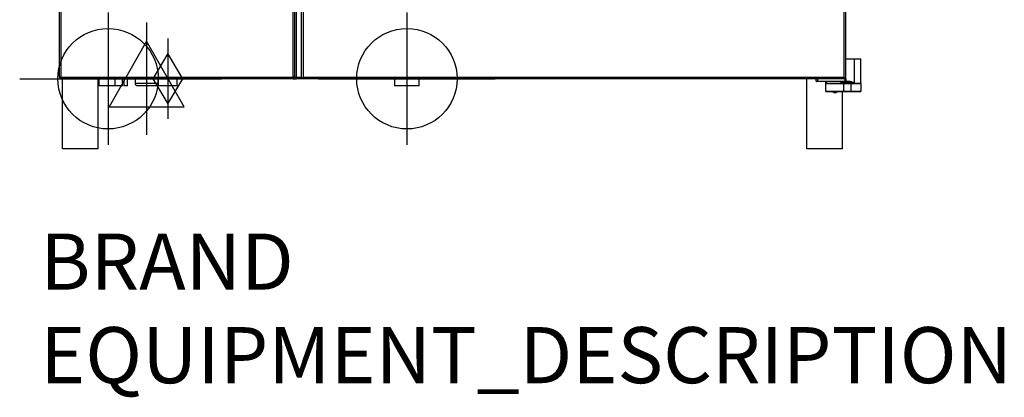
# Model space of a CAD drawing. Extents: x 2008 to 4014, y -1012 to 1918.
# Drawn here: x 2008 to 3412, y 456 to 994 of the extents above; entities that cross this region are included whole.
import ezdxf

# ---------------------------------------------------------------- set-up
doc = ezdxf.new("R2010")
doc.units = 0
doc.header["$LTSCALE"] = 20
doc.linetypes.add('SLD-DURCHGEHEND', pattern=[0])
doc.layers.get('0').update_dxf_attribs({"linetype": 'CONTINUOUS'})
for name, color, linetype in [('Moffat_2D_Electrical', 6, 'CONTINUOUS'), ('Moffat_2D_Hyd', 3, 'CONTINUOUS'), ('Moffat_Details', 160, 'CONTINUOUS'), ('Moffat_Profiles', 10, 'CONTINUOUS')]:
    doc.layers.add(name, color=color, linetype=linetype)
doc.layers.add('Moffat_Notes', color=2, linetype='CONTINUOUS', plot=False)
doc.styles.get("Standard").update_dxf_attribs({"font": 'txt.shx'})

# ---------------------------------------------------------------- blocks, each defined once
blk = doc.blocks.new('SS WATER CONNECTION')
at = {"layer": 'Moffat_2D_Hyd'}
for p, q in [((0, 47.22), (0, -47.22)), ((-62.96, 0), (62.96, 0))]:
    blk.add_line(p, q, dxfattribs=at)
blk.add_circle((0, 0), 35.8, dxfattribs=at)
blk = doc.blocks.new('ELECTRICAL CONNECTION')
at = {"layer": 'Moffat_2D_Electrical'}
for p, q in [((0, 40), (0, -40)), ((0, 26.67), (-26.67, -20)), ((26.67, -20), (0, 26.67)), ((-53.33, 0), (53.33, 0)), ((-26.67, -20), (26.67, -20))]:
    blk.add_line(p, q, dxfattribs=at)
blk = doc.blocks.new('GAS_CONNECTION')
at = {"layer": 'Moffat_2D_Hyd'}
for p, q in [((0, 57.1), (0, -57.1)), ((-57.1, 0), (57.1, 0))]:
    blk.add_line(p, q, dxfattribs=at)
blk.add_lwpolyline([(0, -35.7), (21.4, 0), (0, 35.7), (-21.4, 0), (0, -35.7)], dxfattribs=at)

msp = doc.modelspace()

# ---------------------------------------------------------------- linework, layer by layer
at = {"layer": 'Moffat_Details', "linetype": 'SLD-DURCHGEHEND'}
for p, q in [((2398.3, 912.2), (2398.3, 1866.2)), ((2402.3, 1866.2), (2402.3, 912.2)), ((2412.3, 1866.2), (2412.3, 912.2)), ((2398.3, 912.2), (2398.3, 910.2)), ((2400.3, 912.2), (2398.3, 912.2)), ((2402.3, 912.2), (2400.3, 912.2)), ((2402.3, 910.2), (2402.3, 912.2)), ((2402.3, 912.2), (2410.3, 912.2))]:
    msp.add_line(p, q, dxfattribs=at)
at = {"layer": 'Moffat_Details'}
for p, q in [((2400.3, 1866.2), (2400.3, 912.2)), ((2410.3, 910.2), (2410.3, 1868.2)), ((2412.3, 912.2), (2410.3, 910.2)), ((2398.3, 910.2), (2402.3, 910.2)), ((2410.3, 910.2), (2402.3, 910.2))]:
    msp.add_line(p, q, dxfattribs=at)
msp.add_arc((2398.3, 912.2), 2, 270, 0, dxfattribs=at)
at = {"layer": 'Moffat_Profiles', "linetype": 'SLD-DURCHGEHEND'}
for p, q in [((3183.3, 912.2), (3183.3, 1866.2)), ((2067.3, 1445.2), (2067.3, 912.2)), ((3197.8, 937.9), (3185.3, 937.9)), ((3197.8, 937.9), (3197.8, 904.2)), ((3207.3, 937.9), (3197.8, 937.9)), ((2067.3, 912.2), (2065.3, 912.2)), ((2067.3, 912.2), (2067.3, 910.2)), ((2067.3, 912.2), (2398.3, 912.2)), ((2412.3, 912.2), (3183.3, 912.2)), ((2172.9, 903.9), (2205.9, 903.9)), ((3143.3, 906.7), (3145.3, 906.7)), ((3145.3, 910.2), (3145.3, 906.7)), ((3145.3, 906.7), (3185, 906.7)), ((3145.3, 906.7), (3145.3, 906.2)), ((3182.3, 902.9), (3157.3, 902.9)), ((3157.8, 906.2), (3157.8, 904)), ((3157.8, 904), (3157.8, 903.4)), ((3157.8, 904), (3179.3, 904)), ((3197.8, 904.2), (3179.3, 904.2)), ((3179.3, 903.9), (3207.3, 903.9)), ((3179.3, 903.9), (3179.9, 903.9)), ((3179.9, 903.9), (3179.9, 904.2)), ((3182.3, 902.9), (3182.3, 903.4)), ((3193.3, 902.9), (3182.3, 902.9)), ((3182.3, 902.9), (3182.3, 892.1)), ((3185, 906.7), (3185, 910.2)), ((3185, 906.7), (3185, 906.2)), ((3185, 906.7), (3185.6, 906.7)), ((3185.6, 910.2), (3185.6, 906.7)), ((3185.6, 906.7), (3189.7, 906.7)), ((3193.3, 902.9), (3193.3, 903.4)), ((3206.2, 902.9), (3193.3, 902.9)), ((3193.3, 892.1), (3193.3, 902.9)), ((3206.6, 903.4), (3207.3, 903.4)), ((3207.3, 905.6), (3207.2, 905.6)), ((3157.3, 892.1), (3182.3, 892.1)), ((3169.3, 891.7), (3168.3, 891.7)), ((3168.3, 890.6), (3169.3, 890.6)), ((3169.3, 891.7), (3169.3, 891.9)), ((3169.3, 891.7), (3169.3, 890.6)), ((3171.3, 891.7), (3169.3, 891.7)), ((3169.3, 890.6), (3171.3, 890.6)), ((3169.3, 890.6), (3169.3, 890.4)), ((3171.3, 891.7), (3171.3, 891.9)), ((3171.3, 890.6), (3171.3, 891.7)), ((3172.3, 891.7), (3171.3, 891.7)), ((3171.3, 890.6), (3171.3, 890.4)), ((3171.3, 890.6), (3172.3, 890.6)), ((3182.3, 892.1), (3193.3, 892.1)), ((3182.3, 892.1), (3182.3, 891.9)), ((3193.3, 892.1), (3207.3, 892.1)), ((3193.3, 892.1), (3193.3, 891.9))]:
    msp.add_line(p, q, dxfattribs=at)
at = {"layer": 'Moffat_Profiles'}
for p, q in [((3185.3, 1868.2), (3185.3, 910.2)), ((2065.3, 912.2), (2065.3, 1445.2)), ((3185.3, 938.4), (3197.7, 938.4)), ((3197.7, 938.4), (3206.8, 938.4)), ((3207.3, 903.9), (3207.3, 937.9)), ((3185.3, 910.2), (3183.3, 912.2)), ((2398.3, 910.2), (2067.3, 910.2)), ((2069.6, 810.2), (2069.6, 910.2)), ((2120.2, 810.2), (2120.2, 910.2)), ((2121.4, 910.2), (2121.4, 900.2)), ((2143.9, 900.2), (2121.4, 900.2)), ((2143.9, 910.2), (2143.9, 900.2)), ((2154.9, 900.2), (2143.9, 900.2)), ((2154.9, 900.2), (2154.9, 910.2)), ((2156.9, 910.2), (2156.9, 900.2)), ((2161.9, 900.2), (2156.9, 900.2)), ((2161.9, 900.2), (2161.9, 910.2)), ((2172.9, 910.2), (2172.9, 903.9)), ((2203.4, 900.2), (2175.4, 900.2)), ((2205.9, 903.9), (2205.9, 910.2)), ((2205.9, 903.9), (2205.9, 900.2)), ((2232.9, 900.2), (2205.9, 900.2)), ((2232.9, 900.2), (2232.9, 910.2)), ((3185.3, 910.2), (2410.3, 910.2)), ((2542.8, 910.2), (2542.8, 900.2)), ((2577.8, 900.2), (2542.8, 900.2)), ((2577.8, 900.2), (2577.8, 910.2)), ((3130.4, 810.2), (3130.4, 910.2)), ((3143.3, 906.7), (3143.3, 910.2)), ((3145.3, 906.2), (3143.8, 906.2)), ((3185, 906.2), (3145.3, 906.2)), ((3157.3, 903.5), (3157.3, 906.2)), ((3157.3, 902.9), (3157.3, 903.5)), ((3157.3, 892.1), (3157.3, 902.9)), ((3157.8, 903.4), (3182.3, 903.4)), ((3179.3, 904.2), (3179.3, 903.9)), ((3179.3, 904.2), (3179.3, 903.9)), ((3179.9, 903.9), (3179.9, 903.9)), ((3182.3, 903.4), (3193.3, 903.4)), ((3185.5, 906.2), (3185, 906.2)), ((3185.3, 910.2), (3185.6, 910.2)), ((3189.5, 906.2), (3185.5, 906.2)), ((3205.8, 903.4), (3193.3, 903.4)), ((3193.3, 903.4), (3205.8, 903.4)), ((3207.3, 903.4), (3207.3, 905.6)), ((3207.3, 903.4), (3207.3, 892.1)), ((3182.3, 891.9), (3157.5, 891.9)), ((3168.3, 891.8), (3168.3, 891.7)), ((3168.3, 890.6), (3168.3, 891.7)), ((3169.3, 890.4), (3168.5, 890.4)), ((3171.3, 890.4), (3169.3, 890.4)), ((3172.1, 890.4), (3171.3, 890.4)), ((3172.3, 891.7), (3172.3, 891.8)), ((3172.3, 891.7), (3172.3, 890.6)), ((3181, 810.2), (3181, 891.9)), ((3193.3, 891.9), (3182.3, 891.9)), ((3207.1, 891.9), (3193.3, 891.9)), ((2120.2, 810.2), (2069.6, 810.2)), ((3181, 810.2), (3130.4, 810.2))]:
    msp.add_line(p, q, dxfattribs=at)
at = {"layer": 'Moffat_Profiles', "linetype": 'SLD-DURCHGEHEND', "flags": 128}
for points in [[(3197.8, 937.9), (3197.8, 938), (3197.8, 938.1), (3197.8, 938.2), (3197.8, 938.3), (3197.8, 938.3), (3197.7, 938.4), (3197.7, 938.4), (3197.7, 938.4)], [(3185.6, 906.7), (3185.6, 906.6), (3185.6, 906.5), (3185.6, 906.4), (3185.6, 906.4), (3185.6, 906.3), (3185.5, 906.3), (3185.5, 906.2), (3185.5, 906.2)], [(3189.7, 906.7), (3189.7, 906.6), (3189.7, 906.5), (3189.7, 906.4), (3189.6, 906.4), (3189.6, 906.3), (3189.6, 906.3), (3189.6, 906.2), (3189.5, 906.2)]]:
    msp.add_lwpolyline(points, dxfattribs=at)
at = {"layer": 'Moffat_Profiles'}
for centre, radius, start, end in [((3206.8, 937.9), 0.5, 0, 90), ((2067.3, 912.2), 2, 180, 270), ((2176.9, 903.9), 4, 180, 247.9757), ((2201.9, 903.9), 4, 292.0243, 0), ((3143.8, 906.7), 0.5, 180, 270), ((3157.8, 902.9), 0.5, 90, 180), ((3177.3, 904.2), 2, 0, 90), ((3178.8, 903.9), 0.5, 270, 0), ((3157.5, 892.1), 0.2, 180, 270), ((3168.1, 891.7), 0.2, 0, 90), ((3168.5, 891.7), 0.2, 90, 180), ((3168.5, 890.6), 0.2, 180, 270), ((3172.1, 891.7), 0.2, 0, 90), ((3172.1, 890.6), 0.2, 270, 0), ((3172.5, 891.7), 0.2, 90, 180), ((3207.1, 892.1), 0.2, 270, 0)]:
    msp.add_arc(centre, radius, start, end, dxfattribs=at)
at = {"layer": 'Moffat_Profiles', "linetype": 'SLD-DURCHGEHEND'}
for centre, radius, start, end in [((3157.8, 903.5), 0.462, 84.8889, 173.7565), ((3179.4, 903.9), 0.49, 271.2765, 1.222), ((3205.7, 902.9), 0.482, 357.7553, 87.5639), ((3206.2, 903.2), 0.44, 22.1814, 56.5938)]:
    msp.add_arc(centre, radius, start, end, dxfattribs=at)
for points, knots in [([(3197.8, 904.2), (3197.8, 904.2), (3196.7, 904.6), (3195.2, 905.1), (3192.4, 905.9), (3190.7, 906.1), (3189.5, 906.2)], [0, 0, 0, 0, 0.002673, 0.419428, 0.577488, 1, 1, 1, 1]), ([(3189.7, 906.7), (3190.3, 906.7), (3191.5, 906.6), (3194.3, 905.8), (3196.3, 904.9), (3197.8, 904.2), (3197.8, 904.2)], [0, 0, 0, 0, 0.212475, 0.43022, 0.997418, 1, 1, 1, 1]), ([(3206.6, 903.4), (3206.6, 903.3), (3206.5, 903.1), (3206.4, 902.9), (3206.3, 902.9), (3206.2, 902.9)], [0, 0, 0, 0, 0.395144, 0.794124, 1, 1, 1, 1]), ([(3206.7, 903.9), (3206.7, 903.8), (3206.7, 903.6), (3206.6, 903.4), (3206.6, 903.4)], [0, 0, 0, 0, 0.841086, 1, 1, 1, 1]), ([(3207.2, 905.6), (3207.2, 905.6), (3207.1, 905.6), (3207, 905.3), (3206.8, 904.7), (3206.8, 904.2), (3206.7, 903.9)], [0, 0, 0, 0, 0.187619, 0.4608213, 0.7320067, 1, 1, 1, 1])]:
    msp.add_open_spline(points, degree=3, knots=knots, dxfattribs=at)

# ---------------------------------------------------------------- block references
at = {"xscale": 2, "yscale": 2, "zscale": 2}
for name, p in [('SS WATER CONNECTION', (2134.4, 910.2)), ('SS WATER CONNECTION', (2560.3, 910.2)), ('ELECTRICAL CONNECTION', (2189.4, 910.2))]:
    msp.add_blockref(name, p, dxfattribs=at)
at = {"layer": 'Moffat_2D_Hyd'}
msp.add_blockref('GAS_CONNECTION', (2219.4, 910.2), dxfattribs=at)

# ---------------------------------------------------------------- texts
at = {"layer": 'Moffat_Notes', "flags": 3}
for tag, p, s in [('BRAND', (2037.7, 609.5), 'CONVOTHERM'), ('EQUIPMENT_DESCRIPTION', (2037.7, 476.2), 'MAXX PRO EASYDIAL COMBI STEAMER')]:
    msp.add_attdef(tag, p, s, height=80, dxfattribs=at)

doc.saveas('drawing.dxf')
